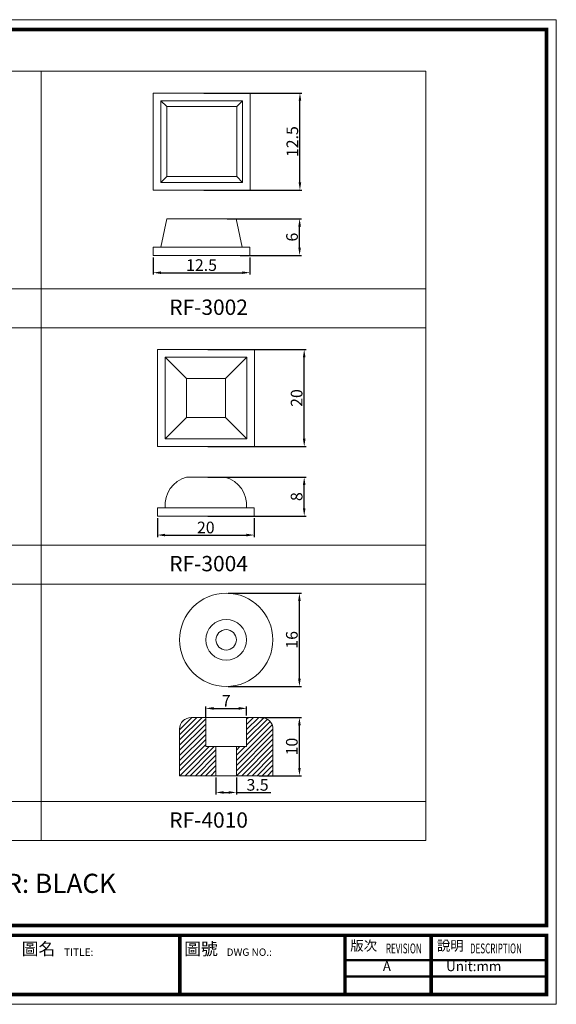
# Model space of a CAD drawing. Extents: x -478 to 249, y -2 to 505.
import ezdxf

# ---------------------------------------------------------------- set-up
doc = ezdxf.new("R2010")
doc.units = 0
doc.header["$LTSCALE"] = 5
doc.header["$MEASUREMENT"] = 0
doc.layers.get('0').update_dxf_attribs({"linetype": 'CONTINUOUS', "lineweight": 15})
doc.layers.get('DEFPOINTS').update_dxf_attribs({"linetype": 'CONTINUOUS'})
doc.layers.add('註記', color=7, linetype='CONTINUOUS', lineweight=9)
doc.dimstyles.get("Standard").update_dxf_attribs({"dimtxt": 0.18, "dimasz": 0.18, "dimexe": 0.18, "dimexo": 0.0625, "dimgap": 0.09, "dimtad": 0, "dimtih": 1, "dimtoh": 1, "dimdec": 4, "dimzin": 0, "dimdsep": 46, "dimtxsty": 'Standard', "dimcen": 0.09, "dimadec": 0, "dimazin": 0, "dimtfac": 1, "dimtdec": 4, "dimtofl": 0, "dimtmove": 0, "dimatfit": 3, "dimfxl": 0, "dimtolj": 1, "dimtzin": 0, "dimarcsym": 0})

# ---------------------------------------------------------------- blocks, each defined once
blk = doc.blocks.new('*D37')
at = {"color": 0, "lineweight": -2}
for p, q in [((70.08566424792933, 269.2681739792328), (120.6321780415444, 269.2681739792328)), ((119.6321780415444, 253.2540844341019), (119.6321780415444, 265.2681739792328)), ((69.95992700125167, 249.2540844341019), (120.6321780415444, 249.2540844341019))]:
    blk.add_line(p, q, dxfattribs=at)
at = {"color": 0}
for points in [[(118.9655113748777, 265.2681739792328), (120.2988447082111, 265.2681739792328), (119.6321780415444, 269.2681739792328)], [(118.9655113748777, 253.2540844341019), (120.2988447082111, 253.2540844341019), (119.6321780415444, 249.2540844341019)]]:
    blk.add_solid(points, dxfattribs=at)
at = {"layer": 'DEFPOINTS', "color": 0}
for p in [(69.08566424792933, 269.2681739792328), (119.6321780415444, 269.2681739792328), (68.95992700125167, 249.2540844341019)]:
    blk.add_point(p, dxfattribs=at)
at = {"color": 0, "insert": (115.7321780415444, 259.2611292066674), "char_height": 6, "attachment_point": 5, "rotation": 90}
blk.add_mtext('\\A1;8', dxfattribs=at)
blk = doc.blocks.new('*D39')
at = {"color": 0, "lineweight": -2}
for p, q in [((70.08566424792933, 335.0238214262513), (120.6321780415444, 335.0238214262513)), ((119.6321780415444, 289.0238214262513), (119.6321780415444, 331.0238214262513)), ((70.08566424792933, 285.0238214262513), (120.6321780415444, 285.0238214262513))]:
    blk.add_line(p, q, dxfattribs=at)
at = {"color": 0}
for points in [[(118.9655113748777, 331.0238214262513), (120.2988447082111, 331.0238214262513), (119.6321780415444, 335.0238214262513)], [(118.9655113748777, 289.0238214262513), (120.2988447082111, 289.0238214262513), (119.6321780415444, 285.0238214262513)]]:
    blk.add_solid(points, dxfattribs=at)
at = {"layer": 'DEFPOINTS', "color": 0}
for p in [(69.08566424792933, 335.0238214262513), (119.6321780415444, 335.0238214262513), (69.08566424792933, 285.0238214262513)]:
    blk.add_point(p, dxfattribs=at)
at = {"color": 0, "insert": (115.7321780415443, 310.0238214262513), "char_height": 6, "attachment_point": 5, "rotation": 90}
blk.add_mtext('\\A1;20', dxfattribs=at)
blk = doc.blocks.new('*D40')
at = {"color": 0, "lineweight": -2}
for p, q in [((44.00768227186266, 248.2540844341019), (44.00768227186266, 238.4785393261154)), ((93.91217173064068, 248.2540844341019), (93.91217173064068, 238.4785393261154)), ((48.00768227186266, 239.4785393261154), (89.91217173064068, 239.4785393261154))]:
    blk.add_line(p, q, dxfattribs=at)
at = {"color": 0}
for points in [[(48.00768227186266, 240.1452059927821), (48.00768227186266, 238.8118726594488), (44.00768227186266, 239.4785393261154)], [(89.91217173064068, 240.1452059927821), (89.91217173064068, 238.8118726594488), (93.91217173064068, 239.4785393261154)]]:
    blk.add_solid(points, dxfattribs=at)
at = {"layer": 'DEFPOINTS', "color": 0}
for p in [(44.00768227186266, 249.2540844341019), (93.91217173064068, 249.2540844341019), (93.91217173064068, 239.4785393261154)]:
    blk.add_point(p, dxfattribs=at)
at = {"color": 0, "insert": (68.95992700125167, 243.3785393261154), "char_height": 6, "attachment_point": 5}
blk.add_mtext('\\A1;20', dxfattribs=at)
blk = doc.blocks.new('*D45')
at = {"color": 0, "lineweight": -2}
for p, q in [((80.45901881863301, 209.5341541432542), (118.1685307325183, 209.5341541432542)), ((117.1685307325183, 165.5341541432542), (117.1685307325183, 205.5341541432542)), ((80.45901881863301, 161.5341541432542), (118.1685307325183, 161.5341541432542))]:
    blk.add_line(p, q, dxfattribs=at)
at = {"color": 0}
for points in [[(116.5018640658516, 205.5341541432542), (117.835197399185, 205.5341541432542), (117.1685307325183, 209.5341541432542)], [(116.5018640658516, 165.5341541432542), (117.835197399185, 165.5341541432542), (117.1685307325183, 161.5341541432542)]]:
    blk.add_solid(points, dxfattribs=at)
at = {"layer": 'DEFPOINTS', "color": 0}
for p in [(79.45901881863301, 209.5341541432542), (117.1685307325183, 209.5341541432542), (79.45901881863301, 161.5341541432542)]:
    blk.add_point(p, dxfattribs=at)
at = {"color": 0, "insert": (113.2685307325183, 185.5341541432543), "char_height": 6, "attachment_point": 5, "rotation": 90}
blk.add_mtext('\\A1;16', dxfattribs=at)
blk = doc.blocks.new('*D46')
at = {"color": 0, "lineweight": -2}
for p, q in [((68.959018818633, 145.832024288052), (68.959018818633, 151.250557756581)), ((72.959018818633, 150.250557756581), (85.95901881863301, 150.250557756581)), ((89.95901881863301, 146.5930754097782), (89.95901881863301, 151.250557756581))]:
    blk.add_line(p, q, dxfattribs=at)
at = {"color": 0}
for points in [[(72.959018818633, 150.9172244232477), (72.959018818633, 149.5838910899143), (68.959018818633, 150.250557756581)], [(85.95901881863301, 150.9172244232477), (85.95901881863301, 149.5838910899143), (89.95901881863301, 150.250557756581)]]:
    blk.add_solid(points, dxfattribs=at)
at = {"layer": 'DEFPOINTS', "color": 0}
for p in [(89.95901881863301, 150.250557756581), (68.959018818633, 144.832024288052), (89.95901881863301, 145.5930754097782)]:
    blk.add_point(p, dxfattribs=at)
at = {"color": 0, "insert": (79.45901881863301, 154.150557756581), "char_height": 6, "attachment_point": 5}
blk.add_mtext('\\A1;7', dxfattribs=at)
blk = doc.blocks.new('*D47')
at = {"color": 0, "lineweight": -2}
for p, q in [((74.209018818633, 114.5930754097782), (74.209018818633, 105.9778722467118)), ((84.70901881863301, 114.5930754097782), (84.70901881863301, 105.9778722467118)), ((78.209018818633, 106.9778722467118), (80.70901881863301, 106.9778722467118)), ((84.70901881863301, 106.9778722467118), (102.509018818633, 106.9778722467118))]:
    blk.add_line(p, q, dxfattribs=at)
at = {"color": 0}
for points in [[(78.209018818633, 107.6445389133785), (78.209018818633, 106.3112055800451), (74.209018818633, 106.9778722467118)], [(80.70901881863301, 107.6445389133785), (80.70901881863301, 106.3112055800451), (84.70901881863301, 106.9778722467118)]]:
    blk.add_solid(points, dxfattribs=at)
at = {"layer": 'DEFPOINTS', "color": 0}
for p in [(74.209018818633, 115.5930754097782), (84.70901881863301, 115.5930754097782), (84.70901881863301, 106.9778722467118)]:
    blk.add_point(p, dxfattribs=at)
at = {"color": 0, "insert": (95.60901881863302, 110.8778722467118), "char_height": 6, "attachment_point": 5}
blk.add_mtext('\\A1;3.5', dxfattribs=at)
blk = doc.blocks.new('*D48')
at = {"color": 0, "lineweight": -2}
for p, q in [((97.23657423485471, 145.5930754097782), (118.1685307325183, 145.5930754097782)), ((117.1685307325183, 119.5930754097782), (117.1685307325183, 141.5930754097782)), ((96.40472895879981, 115.5930754097782), (118.1685307325183, 115.5930754097782))]:
    blk.add_line(p, q, dxfattribs=at)
at = {"color": 0}
for points in [[(116.5018640658516, 141.5930754097782), (117.835197399185, 141.5930754097782), (117.1685307325183, 145.5930754097782)], [(116.5018640658516, 119.5930754097782), (117.835197399185, 119.5930754097782), (117.1685307325183, 115.5930754097782)]]:
    blk.add_solid(points, dxfattribs=at)
at = {"layer": 'DEFPOINTS', "color": 0}
for p in [(96.23657423485471, 145.5930754097782), (117.1685307325183, 145.5930754097782), (95.40472895879981, 115.5930754097782)]:
    blk.add_point(p, dxfattribs=at)
at = {"color": 0, "insert": (113.2685307325183, 130.5930754097782), "char_height": 6, "attachment_point": 5, "rotation": 90}
blk.add_mtext('\\A1;10', dxfattribs=at)
blk = doc.blocks.new('*D53')
at = {"color": 0, "lineweight": -2}
for p, q in [((79.98532685503118, 402.3011541966362), (118.2611885602155, 402.3011541966362)), ((117.2611885602155, 387.4284234990429), (117.2611885602155, 398.3011541966362)), ((86.61579265901014, 383.4284234990429), (118.2611885602155, 383.4284234990429))]:
    blk.add_line(p, q, dxfattribs=at)
at = {"color": 0}
for points in [[(116.5945218935488, 398.3011541966362), (117.9278552268822, 398.3011541966362), (117.2611885602155, 402.3011541966362)], [(116.5945218935488, 387.4284234990429), (117.9278552268822, 387.4284234990429), (117.2611885602155, 383.4284234990429)]]:
    blk.add_solid(points, dxfattribs=at)
at = {"layer": 'DEFPOINTS', "color": 0}
for p in [(78.98532685503118, 402.3011541966362), (117.2611885602155, 402.3011541966362), (85.61579265901014, 383.4284234990429)]:
    blk.add_point(p, dxfattribs=at)
at = {"color": 0, "insert": (113.3611885602154, 392.8647888478395), "char_height": 6, "attachment_point": 5, "rotation": 90}
blk.add_mtext('\\A1;6', dxfattribs=at)
blk = doc.blocks.new('*D52')
at = {"color": 0, "lineweight": -2}
for p, q in [((41.80496854273986, 382.4284234990429), (41.80496854273986, 373.5470027816024)), ((91.70945800151787, 382.4284234990429), (91.70945800151787, 373.5470027816024)), ((45.80496854273986, 374.5470027816024), (87.70945800151787, 374.5470027816024))]:
    blk.add_line(p, q, dxfattribs=at)
at = {"color": 0}
for points in [[(45.80496854273986, 375.2136694482691), (45.80496854273986, 373.8803361149357), (41.80496854273986, 374.5470027816024)], [(87.70945800151787, 375.2136694482691), (87.70945800151787, 373.8803361149357), (91.70945800151787, 374.5470027816024)]]:
    blk.add_solid(points, dxfattribs=at)
at = {"layer": 'DEFPOINTS', "color": 0}
for p in [(41.80496854273986, 383.4284234990429), (91.70945800151787, 383.4284234990429), (91.70945800151787, 374.5470027816024)]:
    blk.add_point(p, dxfattribs=at)
at = {"color": 0, "insert": (66.75721327212887, 378.4470027816024), "char_height": 6, "attachment_point": 5}
blk.add_mtext('\\A1;12.5', dxfattribs=at)
blk = doc.blocks.new('*D51')
at = {"color": 0, "lineweight": -2}
for p, q in [((67.88295051880652, 467.0238211063454), (118.4294643124216, 467.0238211063454)), ((117.4294643124216, 421.0238211063454), (117.4294643124216, 463.0238211063454)), ((67.88295051880652, 417.0238211063454), (118.4294643124216, 417.0238211063454))]:
    blk.add_line(p, q, dxfattribs=at)
at = {"color": 0}
for points in [[(116.7627976457549, 463.0238211063454), (118.0961309790883, 463.0238211063454), (117.4294643124216, 467.0238211063454)], [(116.7627976457549, 421.0238211063454), (118.0961309790883, 421.0238211063454), (117.4294643124216, 417.0238211063454)]]:
    blk.add_solid(points, dxfattribs=at)
at = {"layer": 'DEFPOINTS', "color": 0}
for p in [(66.88295051880652, 467.0238211063454), (117.4294643124216, 467.0238211063454), (66.88295051880652, 417.0238211063454)]:
    blk.add_point(p, dxfattribs=at)
at = {"color": 0, "insert": (113.5294643124215, 442.0238211063454), "char_height": 6, "attachment_point": 5, "rotation": 90}
blk.add_mtext('\\A1;12.5', dxfattribs=at)

msp = doc.modelspace()

# ---------------------------------------------------------------- hatches: boundary and pattern name
h = msp.add_hatch()
h.set_pattern_fill('ANSI31', color=256, scale=15, style=0)
h.set_pattern_definition([(45, (-53.0024358814336, 46.73542345303137), (-1.325825214724776, 1.325825214724777), [])])
h.paths.add_polyline_path([(103.5289203619279, 139.5930754097782, 0.4142135623730964), (97.52892036192793, 145.5930754097782), (89.95901881863301, 145.5930754097782), (89.95901881863303, 130.5930754097782), (84.70901881863301, 130.5930754097782), (84.70901881863303, 115.5930754097782), (103.5289203619279, 115.5930754097782)])
h.paths.add_polyline_path([(74.20901881863301, 115.5930754097782), (74.20901881863298, 130.5930754097782), (68.95901881863301, 130.5930754097782), (68.95901881863301, 145.5930754097782), (61.45901881863301, 145.5930754097782, 0.4142135623730941), (55.45901881863303, 139.5930754097782), (55.45901881863301, 115.5930754097782)])

# ---------------------------------------------------------------- linework, layer by layer
for p, q in [((249.4517412995867, 504.7897263997291), (-477.9210587004134, 504.7897263997294)), ((249.4517412995867, -2.090273600270706), (249.4517412995867, 504.7897263997291)), ((-411.7808641952176, 478.2306348625826), (182.2191358047825, 478.2306348625826)), ((-15.78086419521765, 478.2306348625826), (-15.78086419521765, 201.0306348625824)), ((182.2191358047825, 478.2306348625826), (182.2191358047825, 201.0306348625824)), ((41.88295051880652, 467.0238211063454), (91.88295051880652, 467.0238211063454)), ((41.88295051880652, 417.0238211063454), (41.88295051880652, 467.0238211063454)), ((91.88295051880652, 467.0238211063454), (91.88295051880652, 417.0238211063454)), ((45.88295051880652, 463.0238211063454), (87.88295051880652, 463.0238211063454)), ((45.88295051880652, 421.0238211063454), (45.88295051880652, 463.0238211063454)), ((48.88295051880652, 460.0238211063454), (45.88295051880652, 463.0238211063454)), ((84.88295051880652, 460.0238211063454), (87.88295051880652, 463.0238211063454)), ((87.88295051880652, 463.0238211063454), (87.88295051880652, 421.0238211063454)), ((84.88295051880652, 460.0238211063454), (48.88295051880652, 460.0238211063454)), ((48.88295051880652, 460.0238211063454), (48.88295051880652, 424.0238211063453)), ((84.88295051880652, 424.0238211063454), (84.88295051880652, 460.0238211063454)), ((45.88295051880652, 421.0238211063454), (48.88295051880652, 424.0238211063453)), ((87.88295051880652, 421.0238211063454), (45.88295051880652, 421.0238211063453)), ((48.88295051880652, 424.0238211063453), (84.88295051880652, 424.0238211063454)), ((87.88295051880652, 421.0238211063454), (84.88295051880652, 424.0238211063454)), ((91.88295051880652, 417.0238211063454), (41.88295051880652, 417.0238211063454)), ((45.88295051880652, 387.647270921708), (48.88295051880652, 402.3011541966362)), ((48.88295051880652, 402.3011541966362), (84.52564292108892, 402.3011541966362)), ((87.6314760254512, 387.647270921708), (84.52564292108892, 402.3011541966362)), ((91.70945800151787, 387.647270921708), (41.80496854273986, 387.647270921708)), ((41.80496854273986, 383.4284234990429), (41.80496854273986, 387.647270921708)), ((91.70945800151787, 383.4284234990429), (91.70945800151787, 387.647270921708)), ((41.80496854273986, 383.4284234990429), (91.70945800151787, 383.4284234990429)), ((-411.7808641952176, 366.2306348625825), (182.2191358047825, 366.2306348625825)), ((-411.7808641952176, 346.2306348625825), (182.2191358047825, 346.2306348625825)), ((44.08566424792933, 335.0238214262513), (94.08566424792933, 335.0238214262513)), ((44.08566424792933, 285.0238214262513), (44.08566424792933, 335.0238214262513)), ((94.08566424792933, 335.0238214262513), (94.08566424792933, 285.0238214262513)), ((48.08566424792934, 331.0238214262513), (90.08566424792933, 331.0238214262513)), ((59.08566424792933, 320.0238214262513), (48.08566424792934, 331.0238214262513)), ((48.08566424792933, 289.0238214262513), (48.08566424792934, 331.0238214262513)), ((79.08566424792933, 320.0238214262513), (90.08566424792933, 331.0238214262513)), ((90.08566424792933, 331.0238214262513), (90.08566424792933, 289.0238214262513)), ((59.08566424792933, 320.0238214262513), (79.08566424792933, 320.0238214262513)), ((59.08566424792933, 300.0238214262513), (59.08566424792933, 320.0238214262513)), ((79.08566424792933, 320.0238214262513), (79.08566424792933, 300.0238214262513)), ((59.08566424792933, 300.0238214262513), (48.08566424792933, 289.0238214262513)), ((79.08566424792933, 300.0238214262513), (59.08566424792933, 300.0238214262513)), ((79.08566424792933, 300.0238214262513), (90.08566424792933, 289.0238214262513)), ((90.08566424792933, 289.0238214262513), (48.08566424792934, 289.0238214262513)), ((94.08566424792933, 285.0238214262513), (44.08566424792933, 285.0238214262513)), ((59.08566424792936, 269.2681739792328), (79.0856642479293, 269.2681739792328)), ((93.91217173064068, 253.472931856767), (44.00768227186266, 253.472931856767)), ((44.00768227186266, 249.2540844341019), (44.00768227186266, 253.472931856767)), ((93.91217173064068, 249.2540844341019), (93.91217173064068, 253.472931856767)), ((44.00768227186266, 249.2540844341019), (93.91217173064068, 249.2540844341019)), ((-411.7808641952176, 234.2306348625824), (182.2191358047825, 234.2306348625824)), ((-411.7808641952176, 214.2306348625824), (182.2191358047825, 214.2306348625824)), ((-15.78086419521765, 201.0306348625824), (-15.78086419521765, 174.6306348625824)), ((182.2191358047825, 201.0306348625824), (182.2191358047825, 174.6306348625824)), ((-15.78086419521765, 174.6306348625824), (-15.78086419521765, 82.23063486258243)), ((182.2191358047825, 174.6306348625824), (182.2191358047825, 82.23063486258243)), ((61.45901881863303, 145.5930754097782), (97.52892036192793, 145.5930754097782)), ((68.95901881863301, 145.5930754097782), (68.95901881863301, 130.5930754097782)), ((89.95901881863301, 130.5930754097782), (89.95901881863301, 145.5930754097782)), ((55.45901881863303, 139.5930754097782), (55.45901881863301, 115.5930754097782)), ((103.5289203619279, 139.5930754097782), (103.5289203619279, 115.5930754097782)), ((68.95901881863301, 130.5930754097782), (89.95901881863301, 130.5930754097782)), ((74.20901881863298, 130.5930754097782), (74.209018818633, 115.5930754097782)), ((84.70901881863301, 130.5930754097782), (84.70901881863301, 115.5930754097782)), ((55.45901881863301, 115.5930754097782), (103.5289203619279, 115.5930754097782)), ((-411.7808641952176, 102.2306348625824), (182.2191358047825, 102.2306348625824)), ((-411.7808641952176, 82.23063486258243), (182.2191358047825, 82.23063486258243)), ((-477.9210587004133, -2.090273600270706), (249.4517412995867, -2.090273600270706))]:
    msp.add_line(p, q)
for points, const_width in [([(-472.8522587004134, 38.46012639972929), (-472.8522587004134, 499.7209263997293), (244.3829412995867, 499.7209263997291), (244.3829412995867, 38.46012639972929)], 1.77408), ([(244.3829412995867, 499.7209263997291), (244.3829412995867, 38.46012639972929), (-472.8522587004134, 38.46012639972929), (-472.8522587004134, 499.7209263997293)], 1.77408), ([(-472.8522587004134, 2.978526399729279), (-472.8522587004134, 33.39132639972928), (244.3829412995867, 33.39132639972928), (244.3829412995867, 2.978526399729279)], 1.77408), ([(244.3829412995867, 33.39132639972928), (244.3829412995867, 2.978526399729279), (-472.8522587004134, 2.978526399729279), (-472.8522587004134, 33.39132639972928)], 1.77408), ([(55.58052972501869, 33.39132639972928), (55.58052972501869, 2.978526399729279)], 1.77408), ([(140.670281606115, 33.39132639972928), (140.670281606115, 2.978526399729279)], 1.77408), ([(184.9889006813671, 33.39132639972928), (184.9889006813671, 2.978526399729279)], 1.77408), ([(140.670281606115, 20.66284276003845), (244.3829412995867, 20.66284276003845)], 1.2672), ([(140.670281606115, 12.25467734225139), (244.3829412995867, 12.25467734225139)], 1.2672)]:
    msp.add_lwpolyline(points, dxfattribs=dict(const_width=const_width))
for radius in [24, 10.5, 5.25]:
    msp.add_circle((79.45901881863301, 185.5341541432542), radius)
for centre, radius, start, end in [((62.6320157108759, 255.0705630019936), 14.63382267761114, 104.0246534893229, 186.2676953540713), ((75.28783829162744, 255.0705630019936), 14.63382267761114, 353.7323046459271, 75.97534651067714), ((61.45901881863303, 139.5930754097782), 6, 90, 180), ((97.52892036192793, 139.5930754097782), 6, 0, 90)]:
    msp.add_arc(centre, radius, start, end)

# ---------------------------------------------------------------- texts
at = {"width": 0.6}
for s, p in [('REVISION', (161.6914650708654, 24.13883465475482)), ('DESCRIPTION', (205.0346263432144, 24.13883465475482))]:
    msp.add_text(s, height=5.0688, dxfattribs=at).set_placement(p)
at = {"attachment_point": 1}
for s, insert, char_height in [('\\f新細明體|b0|i0|c136|p18;圖名', (-25.84606279798648, 29.61582835228963), 6.335999999999999), ('\\f新細明體|b0|i0|c136|p18;圖號', (57.81524109315334, 29.61582835228963), 6.335999999999999), ('{\\fPMingLiU|b0|i0|c136|p18;版次}', (143.3484894577867, 30.61105140806957), 5.0688), ('\\f新細明體|b0|i0|c136|p18;說明', (187.9737544208253, 30.61105140806972), 5.0688), ('TITLE:', (-4.007447180627217, 26.65472497906461), 3.801599999999999), ('DWG NO.:', (79.65385671051261, 26.65472497906461), 3.801599999999999), ('{\\fPMingLiU|b0|i0|c136|p18;Unit:mm}', (192.6949048081957, 20.04400843331272), 5.0688), ('{\\fPMingLiU|b0|i0|c136|p18;A}', (160.0910230011041, 20.04400843331272), 5.0688)]:
    msp.add_mtext(s, dxfattribs=dict(at, insert=insert, char_height=char_height))
at = {"layer": '註記', "attachment_point": 1}
for s, insert, char_height in [('{\\fPMingLiU|b0|i0|c136|p18;RF-3002}', (50.15258519742235, 360.7263797266028), 7.907327999999999), ('{\\fPMingLiU|b0|i0|c136|p18;RF-3004}', (50.15258519742235, 228.7263797266027), 7.907327999999999), ('{\\fPMingLiU|b0|i0|c136|p18;RF-4010}', (50.15258519742241, 96.72637972660269), 7.907327999999999), ('{\\fPMingLiU|b0|i0|c136|p18;MATERIAL:RUBBER( SELF-ADHESIVE / WITH  3M GLUE)  ;  COLOR: BLACK}', (-422.7879516562438, 65.1301765592493), 9.884159999999998)]:
    msp.add_mtext(s, dxfattribs=dict(at, insert=insert, char_height=char_height))

# ---------------------------------------------------------------- dimensions: what is measured, and where the dimension line sits
for base, p1, p2, text, picture, middle in [((117.4294643124216, 467.0238211063454), (66.88295051880652, 417.0238211063454), (66.88295051880652, 467.0238211063454), '12.5', '*D51', (113.5294643124215, 442.0238211063454)), ((117.2611885602155, 402.3011541966362), (85.61579265901014, 383.4284234990429), (78.98532685503118, 402.3011541966362), '6', '*D53', (113.3611885602154, 392.8647888478395)), ((119.6321780415444, 335.0238214262513), (69.08566424792933, 285.0238214262513), (69.08566424792933, 335.0238214262513), '20', '*D39', (115.7321780415443, 310.0238214262513)), ((119.6321780415444, 269.2681739792328), (68.95992700125167, 249.2540844341019), (69.08566424792933, 269.2681739792328), '8', '*D37', (115.7321780415444, 259.2611292066674)), ((117.1685307325183, 209.5341541432542), (79.45901881863301, 161.5341541432542), (79.45901881863301, 209.5341541432542), '16', '*D45', (113.2685307325183, 185.5341541432543)), ((117.1685307325183, 145.5930754097782), (95.40472895879981, 115.5930754097782), (96.23657423485471, 145.5930754097782), '10', '*D48', (113.2685307325183, 130.5930754097782))]:
    dim = msp.add_linear_dim(base=base, p1=p1, p2=p2, angle=90, text=text, dimstyle='Standard', override={"dimtxt": 6, "dimasz": 4, "dimexe": 1, "dimexo": 1, "dimgap": 0.9, "dimtad": 1, "dimtih": 0, "dimtoh": 0, "dimdec": 1, "dimzin": 8, "dimcen": 0, "dimtdec": 2, "dimtvp": 1})
    dim.commit()
    dim.dimension.update_dxf_attribs({"geometry": picture, "text_midpoint": middle})
for base, p1, p2, text, picture, middle in [((91.70945800151787, 374.5470027816024), (41.80496854273986, 383.4284234990429), (91.70945800151787, 383.4284234990429), '12.5', '*D52', (66.75721327212887, 378.4470027816024)), ((93.91217173064068, 239.4785393261154), (44.00768227186266, 249.2540844341019), (93.91217173064068, 249.2540844341019), '20', '*D40', (68.95992700125167, 243.3785393261154)), ((89.95901881863301, 150.250557756581), (68.959018818633, 144.832024288052), (89.95901881863301, 145.5930754097782), '7', '*D46', (79.45901881863301, 154.150557756581)), ((84.70901881863301, 106.9778722467118), (74.209018818633, 115.5930754097782), (84.70901881863301, 115.5930754097782), '3.5', '*D47', (95.60901881863302, 110.8778722467118))]:
    dim = msp.add_linear_dim(base=base, p1=p1, p2=p2, text=text, dimstyle='Standard', override={"dimtxt": 6, "dimasz": 4, "dimexe": 1, "dimexo": 1, "dimgap": 0.9, "dimtad": 1, "dimtih": 0, "dimtoh": 0, "dimdec": 1, "dimzin": 8, "dimcen": 0, "dimtdec": 2, "dimtvp": 1})
    dim.commit()
    dim.dimension.update_dxf_attribs({"geometry": picture, "text_midpoint": middle})

doc.saveas('drawing.dxf')
